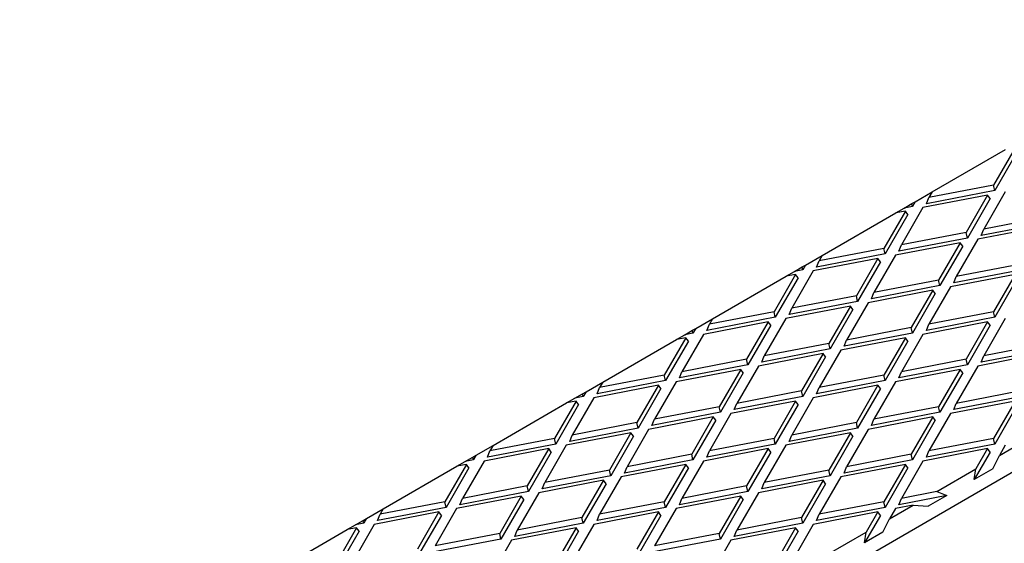
# Model space of a CAD drawing. Units: millimetres. Extents: x 0 to 420, y -42 to 297.
# Drawn here: x 328 to 344, y 150 to 158 of the extents above; entities that cross this region are included whole.
import ezdxf

# ---------------------------------------------------------------- set-up
doc = ezdxf.new("R2010")
doc.units = ezdxf.units.MM

msp = doc.modelspace()

# ---------------------------------------------------------------- linework, layer by layer
at = {"color": 7, "linetype": 'Continuous', "lineweight": 25}
for p, q in [((272.98877, 109.52096), (379.05479, 170.75157)), ((342.963, 155.4066), (344.19972, 156.12054)), ((344.35935, 156.15126), (343.99696, 155.52365)), ((344.40171, 156.09406), (344.01814, 155.42977)), ((344.01814, 155.42977), (342.86742, 155.20834)), ((343.99696, 155.52365), (342.90979, 155.31445)), ((344.01814, 155.42977), (343.99696, 155.52365)), ((342.68079, 155.24367), (342.96299, 155.40658)), ((343.89814, 155.35251), (342.81097, 155.1433)), ((342.86742, 155.20834), (342.90979, 155.31445)), ((342.963, 155.4066), (342.90979, 155.31445)), ((343.89814, 155.35251), (343.53575, 154.7249)), ((343.9405, 155.29531), (343.55693, 154.63102)), ((344.1946, 155.40956), (343.83221, 154.78195)), ((343.9405, 155.29531), (343.89814, 155.35251)), ((342.35491, 155.05555), (342.49566, 155.1368)), ((342.81097, 155.1433), (342.44858, 154.5157)), ((342.49566, 155.1368), (342.62384, 155.2108)), ((342.63451, 155.16352), (342.49566, 155.1368)), ((342.62384, 155.2108), (342.68079, 155.24367)), ((342.63451, 155.16352), (342.62384, 155.2108)), ((342.68079, 155.24367), (342.63451, 155.16352)), ((341.11816, 154.3416), (342.35488, 155.05554)), ((342.51451, 155.08626), (342.15212, 154.45865)), ((342.55687, 155.02906), (342.1733, 154.36476)), ((342.51451, 155.08626), (342.35488, 155.05554)), ((342.55687, 155.02906), (342.51451, 155.08626)), ((344.91938, 154.99115), (343.83221, 154.78195)), ((344.82056, 154.82), (343.73339, 154.6108)), ((344.94056, 154.89727), (343.78985, 154.67583)), ((343.78985, 154.67583), (343.83221, 154.78195)), ((343.55693, 154.63102), (342.40621, 154.40958)), ((343.53575, 154.7249), (342.44858, 154.5157)), ((343.73339, 154.6108), (343.371, 153.98319)), ((343.55693, 154.63102), (343.53575, 154.7249)), ((342.15212, 154.45865), (341.06495, 154.24944)), ((342.1733, 154.36476), (342.15212, 154.45865)), ((343.43693, 154.55375), (342.34976, 154.34455)), ((342.40621, 154.40958), (342.44858, 154.5157)), ((343.43693, 154.55375), (343.07454, 153.92615)), ((343.47929, 154.49656), (343.09572, 153.83226)), ((343.47929, 154.49656), (343.43693, 154.55375)), ((340.83595, 154.17867), (341.11815, 154.34158)), ((342.0533, 154.2875), (340.96613, 154.0783)), ((342.1733, 154.36476), (341.02258, 154.14333)), ((341.11816, 154.3416), (341.06495, 154.24944)), ((342.0533, 154.2875), (341.69091, 153.65989)), ((342.34976, 154.34455), (341.98737, 153.71694)), ((342.09566, 154.23031), (342.0533, 154.2875)), ((340.65082, 154.07179), (340.779, 154.1458)), ((340.78967, 154.09851), (340.65082, 154.07179)), ((340.779, 154.1458), (340.83595, 154.17867)), ((340.78967, 154.09851), (340.779, 154.1458)), ((340.83595, 154.17867), (340.78967, 154.09851)), ((341.02258, 154.14333), (341.06495, 154.24944)), ((342.09566, 154.23031), (341.71209, 153.56601)), ((344.47935, 154.09851), (343.32864, 153.87708)), ((344.45817, 154.1924), (343.371, 153.98319)), ((339.27332, 153.27659), (340.51004, 153.99053)), ((340.66966, 154.02125), (340.30728, 153.39364)), ((340.71203, 153.96405), (340.32846, 153.29976)), ((340.66966, 154.02125), (340.51004, 153.99053)), ((340.51007, 153.99054), (340.65082, 154.07179)), ((340.96613, 154.0783), (340.60374, 153.45069)), ((340.71203, 153.96405), (340.66966, 154.02125)), ((344.35935, 154.02125), (343.27218, 153.81205)), ((343.32864, 153.87708), (343.371, 153.98319)), ((344.35935, 154.02125), (343.99696, 153.39364)), ((344.40171, 153.96405), (344.01814, 153.29976)), ((343.09572, 153.83226), (341.945, 153.61083)), ((343.07454, 153.92615), (341.98737, 153.71694)), ((343.27218, 153.81205), (342.90979, 153.18444)), ((343.09572, 153.83226), (343.07454, 153.92615)), ((341.69091, 153.65989), (340.60374, 153.45069)), ((341.71209, 153.56601), (341.69091, 153.65989)), ((342.97572, 153.755), (341.88855, 153.5458)), ((341.945, 153.61083), (341.98737, 153.71694)), ((342.97572, 153.755), (342.61333, 153.12739)), ((343.01808, 153.6978), (342.63451, 153.03351)), ((343.01808, 153.6978), (342.97572, 153.755)), ((341.59209, 153.48875), (340.50492, 153.27955)), ((341.71209, 153.56601), (340.56137, 153.34458)), ((340.56137, 153.34458), (340.60374, 153.45069)), ((341.59209, 153.48875), (341.2297, 152.86114)), ((341.88855, 153.5458), (341.52616, 152.91819)), ((341.63445, 153.43155), (341.59209, 153.48875)), ((338.99111, 153.11366), (339.27331, 153.27657)), ((340.32846, 153.29976), (339.17774, 153.07833)), ((340.30728, 153.39364), (339.22011, 153.18444)), ((339.27332, 153.27659), (339.22011, 153.18444)), ((340.50492, 153.27955), (340.14253, 152.65194)), ((340.32846, 153.29976), (340.30728, 153.39364)), ((341.63445, 153.43155), (341.25088, 152.76726)), ((344.01814, 153.29976), (342.86742, 153.07833)), ((343.99696, 153.39364), (342.90979, 153.18444)), ((344.1946, 153.27955), (343.83221, 152.65194)), ((344.01814, 153.29976), (343.99696, 153.39364)), ((338.93416, 153.08079), (338.99111, 153.11366)), ((338.99111, 153.11366), (338.94483, 153.03351)), ((340.20845, 153.2225), (339.12129, 153.0133)), ((339.17774, 153.07833), (339.22011, 153.18444)), ((340.20845, 153.2225), (339.84607, 152.59489)), ((340.25082, 153.1653), (339.86725, 152.50101)), ((340.25082, 153.1653), (340.20845, 153.2225)), ((342.61333, 153.12739), (341.52616, 152.91819)), ((342.63451, 153.03351), (342.61333, 153.12739)), ((343.89814, 153.2225), (342.81097, 153.0133)), ((342.86742, 153.07833), (342.90979, 153.18444)), ((343.89814, 153.2225), (343.53575, 152.59489)), ((343.9405, 153.1653), (343.55693, 152.50101)), ((343.9405, 153.1653), (343.89814, 153.2225)), ((338.82482, 152.95625), (338.46243, 152.32864)), ((338.82482, 152.95625), (338.66519, 152.92553)), ((338.66523, 152.92554), (338.80598, 153.00679)), ((339.12129, 153.0133), (338.7589, 152.38569)), ((338.80598, 153.00679), (338.93416, 153.08079)), ((338.94483, 153.03351), (338.80598, 153.00679)), ((338.86719, 152.89905), (338.82482, 152.95625)), ((338.94483, 153.03351), (338.93416, 153.08079)), ((342.51451, 152.95625), (341.42734, 152.74704)), ((342.63451, 153.03351), (341.48379, 152.81208)), ((342.51451, 152.95625), (342.15212, 152.32864)), ((342.81097, 153.0133), (342.44858, 152.38569)), ((342.55687, 152.89905), (342.51451, 152.95625)), ((337.42848, 152.21159), (338.66519, 152.92553)), ((338.86719, 152.89905), (338.48362, 152.23476)), ((341.2297, 152.86114), (340.14253, 152.65194)), ((341.25088, 152.76726), (341.2297, 152.86114)), ((341.48379, 152.81208), (341.52616, 152.91819)), ((342.55687, 152.89905), (342.1733, 152.23476)), ((344.91938, 152.86114), (343.83221, 152.65194)), ((341.13088, 152.69), (340.04371, 152.48079)), ((341.25088, 152.76726), (340.10016, 152.54583)), ((340.10016, 152.54583), (340.14253, 152.65194)), ((341.13088, 152.69), (340.76849, 152.06239)), ((341.17324, 152.6328), (340.78967, 151.9685)), ((341.42734, 152.74704), (341.06495, 152.11944)), ((341.17324, 152.6328), (341.13088, 152.69)), ((344.82056, 152.69), (343.73339, 152.48079)), ((344.94056, 152.76726), (343.78985, 152.54583)), ((343.78985, 152.54583), (343.83221, 152.65194)), ((339.86725, 152.50101), (338.71653, 152.27958)), ((339.84607, 152.59489), (338.7589, 152.38569)), ((340.04371, 152.48079), (339.68132, 151.85318)), ((339.86725, 152.50101), (339.84607, 152.59489)), ((343.55693, 152.50101), (342.40621, 152.27958)), ((343.53575, 152.59489), (342.44858, 152.38569)), ((343.73339, 152.48079), (343.371, 151.85318)), ((343.55693, 152.50101), (343.53575, 152.59489)), ((338.46243, 152.32864), (337.37527, 152.11944)), ((338.48362, 152.23476), (338.46243, 152.32864)), ((339.74724, 152.42374), (338.66008, 152.21454)), ((338.71653, 152.27958), (338.7589, 152.38569)), ((339.74724, 152.42374), (339.38485, 151.79614)), ((339.78961, 152.36655), (339.40604, 151.70225)), ((339.78961, 152.36655), (339.74724, 152.42374)), ((342.15212, 152.32864), (341.06495, 152.11944)), ((342.1733, 152.23476), (342.15212, 152.32864)), ((343.43693, 152.42374), (342.34976, 152.21454)), ((342.40621, 152.27958), (342.44858, 152.38569)), ((343.43693, 152.42374), (343.07454, 151.79614)), ((343.47929, 152.36655), (343.09572, 151.70225)), ((343.47929, 152.36655), (343.43693, 152.42374)), ((337.14627, 152.04866), (337.42846, 152.21157)), ((338.36361, 152.15749), (337.27645, 151.94829)), ((338.48362, 152.23476), (337.3329, 152.01332)), ((337.3329, 152.01332), (337.37527, 152.11944)), ((337.42848, 152.21159), (337.37527, 152.11944)), ((338.36361, 152.15749), (338.00122, 151.52989)), ((338.66008, 152.21454), (338.29769, 151.58693)), ((338.40598, 152.1003), (338.36361, 152.15749)), ((342.0533, 152.15749), (340.96613, 151.94829)), ((342.1733, 152.23476), (341.02258, 152.01332)), ((341.02258, 152.01332), (341.06495, 152.11944)), ((342.0533, 152.15749), (341.69091, 151.52989)), ((342.34976, 152.21454), (341.98737, 151.58693)), ((342.09566, 152.1003), (342.0533, 152.15749)), ((337.27645, 151.94829), (336.91406, 151.32068)), ((336.96114, 151.94179), (337.08932, 152.01579)), ((337.09999, 151.9685), (336.96114, 151.94179)), ((337.08932, 152.01579), (337.14627, 152.04866)), ((337.09999, 151.9685), (337.08932, 152.01579)), ((337.14627, 152.04866), (337.09999, 151.9685)), ((338.40598, 152.1003), (338.02241, 151.436)), ((340.78967, 151.9685), (339.63895, 151.74707)), ((340.76849, 152.06239), (339.68132, 151.85318)), ((340.96613, 151.94829), (340.60374, 151.32068)), ((340.78967, 151.9685), (340.76849, 152.06239)), ((342.09566, 152.1003), (341.71209, 151.436)), ((344.47935, 151.9685), (343.32864, 151.74707)), ((344.45817, 152.06239), (343.371, 151.85318)), ((335.58363, 151.14658), (336.82035, 151.86053)), ((336.97998, 151.89124), (336.61759, 151.26363)), ((337.02235, 151.83405), (336.63878, 151.16975)), ((336.97998, 151.89124), (336.82035, 151.86053)), ((336.82039, 151.86053), (336.96114, 151.94179)), ((337.02235, 151.83405), (336.97998, 151.89124)), ((339.38485, 151.79614), (338.29769, 151.58693)), ((339.40604, 151.70225), (339.38485, 151.79614)), ((340.66966, 151.89124), (339.5825, 151.68204)), ((339.63895, 151.74707), (339.68132, 151.85318)), ((340.66966, 151.89124), (340.30728, 151.26363)), ((340.71203, 151.83405), (340.32846, 151.16975)), ((340.71203, 151.83405), (340.66966, 151.89124)), ((343.07454, 151.79614), (341.98737, 151.58693)), ((343.09572, 151.70225), (343.07454, 151.79614)), ((344.35935, 151.89124), (343.27218, 151.68204)), ((343.32864, 151.74707), (343.371, 151.85318)), ((344.35935, 151.89124), (343.99696, 151.26363)), ((344.40171, 151.83405), (344.01814, 151.16975)), ((339.28603, 151.62499), (338.19887, 151.41579)), ((339.40604, 151.70225), (338.25532, 151.48082)), ((339.28603, 151.62499), (338.92364, 150.99738)), ((339.5825, 151.68204), (339.22011, 151.05443)), ((339.3284, 151.5678), (339.28603, 151.62499)), ((342.97572, 151.62499), (341.88855, 151.41579)), ((343.09572, 151.70225), (341.945, 151.48082)), ((342.97572, 151.62499), (342.61333, 150.99738)), ((343.27218, 151.68204), (342.90979, 151.05443)), ((343.01808, 151.5678), (342.97572, 151.62499)), ((338.00122, 151.52989), (336.91406, 151.32068)), ((338.02241, 151.436), (338.00122, 151.52989)), ((338.25532, 151.48082), (338.29769, 151.58693)), ((339.3284, 151.5678), (338.94483, 150.9035)), ((341.69091, 151.52989), (340.60374, 151.32068)), ((341.71209, 151.436), (341.69091, 151.52989)), ((341.945, 151.48082), (341.98737, 151.58693)), ((343.01808, 151.5678), (342.63451, 150.9035)), ((337.9024, 151.35874), (336.81523, 151.14954)), ((338.02241, 151.436), (336.87169, 151.21457)), ((336.87169, 151.21457), (336.91406, 151.32068)), ((337.9024, 151.35874), (337.54001, 150.73113)), ((337.94477, 151.30154), (337.5612, 150.63725)), ((338.19887, 151.41579), (337.83648, 150.78818)), ((337.94477, 151.30154), (337.9024, 151.35874)), ((341.59209, 151.35874), (340.50492, 151.14954)), ((341.71209, 151.436), (340.56137, 151.21457)), ((340.56137, 151.21457), (340.60374, 151.32068)), ((341.59209, 151.35874), (341.2297, 150.73113)), ((341.63445, 151.30154), (341.25088, 150.63725)), ((341.88855, 151.41579), (341.52616, 150.78818)), ((341.63445, 151.30154), (341.59209, 151.35874)), ((335.30143, 150.98366), (335.58362, 151.14656)), ((336.63878, 151.16975), (335.48806, 150.94832)), ((336.61759, 151.26363), (335.53042, 151.05443)), ((335.58363, 151.14658), (335.53042, 151.05443)), ((336.81523, 151.14954), (336.45285, 150.52193)), ((336.63878, 151.16975), (336.61759, 151.26363)), ((340.32846, 151.16975), (339.17774, 150.94832)), ((340.30728, 151.26363), (339.22011, 151.05443)), ((340.50492, 151.14954), (340.14253, 150.52193)), ((340.32846, 151.16975), (340.30728, 151.26363)), ((344.01814, 151.16975), (342.86742, 150.94832)), ((343.99696, 151.26363), (342.90979, 151.05443)), ((344.01814, 151.16975), (343.99696, 151.26363)), ((344.09579, 150.9784), (344.49105, 151.20658)), ((344.1946, 151.14954), (344.09579, 150.9784)), ((335.24448, 150.95078), (335.30143, 150.98366)), ((335.30143, 150.98366), (335.25514, 150.9035)), ((336.51877, 151.09249), (335.4316, 150.88329)), ((335.48806, 150.94832), (335.53042, 151.05443)), ((336.51877, 151.09249), (336.15638, 150.46488)), ((336.56114, 151.03529), (336.17757, 150.371)), ((336.56114, 151.03529), (336.51877, 151.09249)), ((338.92364, 150.99738), (337.83648, 150.78818)), ((338.94483, 150.9035), (338.92364, 150.99738)), ((340.20845, 151.09249), (339.12129, 150.88329)), ((339.17774, 150.94832), (339.22011, 151.05443)), ((340.20845, 151.09249), (339.84607, 150.46488)), ((340.25082, 151.03529), (339.86725, 150.371)), ((340.25082, 151.03529), (340.20845, 151.09249)), ((342.61333, 150.99738), (341.52616, 150.78818)), ((342.63451, 150.9035), (342.61333, 150.99738)), ((343.89814, 151.09249), (342.81097, 150.88329)), ((342.86742, 150.94832), (342.90979, 151.05443)), ((343.9405, 151.03529), (343.67216, 150.57055)), ((343.89814, 151.09249), (343.7005, 150.75021)), ((343.9405, 151.03529), (343.89814, 151.09249)), ((343.98271, 150.74983), (344.09579, 150.9784)), ((333.73879, 150.08158), (334.97551, 150.79552)), ((335.13514, 150.82624), (334.77275, 150.19863)), ((335.13514, 150.82624), (334.97551, 150.79552)), ((334.97555, 150.79553), (335.1163, 150.87678)), ((335.4316, 150.88329), (335.06921, 150.25568)), ((335.1163, 150.87678), (335.24448, 150.95078)), ((335.25514, 150.9035), (335.1163, 150.87678)), ((335.17751, 150.76904), (335.13514, 150.82624)), ((335.25514, 150.9035), (335.24448, 150.95078)), ((338.82482, 150.82624), (337.73766, 150.61704)), ((338.94483, 150.9035), (337.79411, 150.68207)), ((337.79411, 150.68207), (337.83648, 150.78818)), ((338.82482, 150.82624), (338.46243, 150.19863)), ((339.12129, 150.88329), (338.7589, 150.25568)), ((338.86719, 150.76904), (338.82482, 150.82624)), ((342.51451, 150.82624), (341.42734, 150.61704)), ((342.63451, 150.9035), (341.48379, 150.68207)), ((341.48379, 150.68207), (341.52616, 150.78818)), ((342.51451, 150.82624), (342.15212, 150.19863)), ((342.81097, 150.88329), (342.44858, 150.25568)), ((342.55687, 150.76904), (342.51451, 150.82624)), ((335.17751, 150.76904), (334.79393, 150.10475)), ((337.5612, 150.63725), (336.41048, 150.41582)), ((337.54001, 150.73113), (336.45285, 150.52193)), ((337.5612, 150.63725), (337.54001, 150.73113)), ((338.86719, 150.76904), (338.48362, 150.10475)), ((341.25088, 150.63725), (340.10016, 150.41582)), ((341.2297, 150.73113), (340.14253, 150.52193)), ((341.25088, 150.63725), (341.2297, 150.73113)), ((342.55687, 150.76904), (342.1733, 150.10475)), ((343.04149, 150.36977), (343.7005, 150.75021)), ((343.67216, 150.57055), (343.7005, 150.75021)), ((343.98271, 150.74983), (343.67216, 150.57055)), ((336.15638, 150.46488), (335.06921, 150.25568)), ((336.17757, 150.371), (336.15638, 150.46488)), ((337.44119, 150.55999), (336.35402, 150.35078)), ((336.41048, 150.41582), (336.45285, 150.52193)), ((337.44119, 150.55999), (337.0788, 149.93238)), ((337.48356, 150.50279), (337.09999, 149.8385)), ((337.73766, 150.61704), (337.37527, 149.98943)), ((337.48356, 150.50279), (337.44119, 150.55999)), ((339.84607, 150.46488), (338.7589, 150.25568)), ((339.86725, 150.371), (339.84607, 150.46488)), ((341.13088, 150.55999), (340.04371, 150.35078)), ((340.10016, 150.41582), (340.14253, 150.52193)), ((341.13088, 150.55999), (340.76849, 149.93238)), ((341.17324, 150.50279), (340.78967, 149.8385)), ((341.42734, 150.61704), (341.06495, 149.98943)), ((341.17324, 150.50279), (341.13088, 150.55999)), ((336.05756, 150.29374), (334.97039, 150.08453)), ((336.17757, 150.371), (335.02685, 150.14957)), ((336.05756, 150.29374), (335.69517, 149.66613)), ((336.35402, 150.35078), (335.99164, 149.72318)), ((336.09993, 150.23654), (336.05756, 150.29374)), ((339.74724, 150.29374), (338.66008, 150.08453)), ((339.86725, 150.371), (338.71653, 150.14957)), ((339.74724, 150.29374), (339.38485, 149.66613)), ((340.04371, 150.35078), (339.68132, 149.72318)), ((339.78961, 150.23654), (339.74724, 150.29374)), ((343.21126, 150.30448), (342.40621, 150.14957)), ((343.04149, 150.36977), (342.44858, 150.25568)), ((343.21126, 150.30448), (342.9007, 150.1252)), ((343.04149, 150.36977), (343.21126, 150.30448)), ((334.77275, 150.19863), (333.68558, 149.98943)), ((334.79393, 150.10475), (334.77275, 150.19863)), ((335.02685, 150.14957), (335.06921, 150.25568)), ((336.09993, 150.23654), (335.71635, 149.57224)), ((338.46243, 150.19863), (337.37527, 149.98943)), ((338.48362, 150.10475), (338.46243, 150.19863)), ((338.71653, 150.14957), (338.7589, 150.25568)), ((339.78961, 150.23654), (339.40604, 149.57224)), ((342.15212, 150.19863), (341.06495, 149.98943)), ((342.1733, 150.10475), (342.15212, 150.19863)), ((342.25094, 149.9134), (342.64621, 150.14158)), ((342.64621, 150.14158), (342.34976, 150.08453)), ((342.40621, 150.14957), (342.44858, 150.25568)), ((342.64621, 150.14158), (342.9007, 150.1252)), ((333.45659, 149.91865), (333.73878, 150.08156)), ((334.67393, 150.02748), (333.58676, 149.81828)), ((334.79393, 150.10475), (333.64322, 149.88332)), ((333.64322, 149.88332), (333.68558, 149.98943)), ((333.73879, 150.08158), (333.68558, 149.98943)), ((334.67393, 150.02748), (334.31154, 149.39988)), ((334.7163, 149.97029), (334.33272, 149.30599)), ((334.97039, 150.08453), (334.608, 149.45692)), ((334.7163, 149.97029), (334.67393, 150.02748)), ((338.36361, 150.02748), (337.27645, 149.81828)), ((338.48362, 150.10475), (337.3329, 149.88332)), ((337.3329, 149.88332), (337.37527, 149.98943)), ((338.36361, 150.02748), (338.00122, 149.39988)), ((338.40598, 149.97029), (338.02241, 149.30599)), ((338.66008, 150.08453), (338.29769, 149.45692)), ((338.40598, 149.97029), (338.36361, 150.02748)), ((342.0533, 150.02748), (340.96613, 149.81828)), ((342.1733, 150.10475), (341.02258, 149.88332)), ((341.02258, 149.88332), (341.06495, 149.98943)), ((342.09566, 149.97029), (341.82732, 149.50555)), ((342.0533, 150.02748), (341.85566, 149.68521)), ((342.09566, 149.97029), (342.0533, 150.02748)), ((342.34976, 150.08453), (342.25094, 149.9134)), ((333.1307, 149.73052), (333.27146, 149.81178)), ((333.58676, 149.81828), (333.22437, 149.19067)), ((333.27146, 149.81178), (333.39963, 149.88578)), ((333.4103, 149.8385), (333.27146, 149.81178)), ((333.39963, 149.88578), (333.45659, 149.91865)), ((333.4103, 149.8385), (333.39963, 149.88578)), ((333.45659, 149.91865), (333.4103, 149.8385)), ((337.09999, 149.8385), (335.94927, 149.61706)), ((337.0788, 149.93238), (335.99164, 149.72318)), ((337.27645, 149.81828), (336.91406, 149.19067)), ((337.09999, 149.8385), (337.0788, 149.93238)), ((340.78967, 149.8385), (339.63895, 149.61706)), ((340.76849, 149.93238), (339.68132, 149.72318)), ((340.96613, 149.81828), (340.60374, 149.19067)), ((340.78967, 149.8385), (340.76849, 149.93238)), ((342.13787, 149.68483), (342.25094, 149.9134)), ((331.89395, 149.01657), (333.13067, 149.73052)), ((333.2903, 149.76123), (332.92791, 149.13363)), ((333.33267, 149.70404), (332.94909, 149.03974)), ((333.2903, 149.76123), (333.13067, 149.73052)), ((333.33267, 149.70404), (333.2903, 149.76123)), ((335.69517, 149.66613), (334.608, 149.45692)), ((335.71635, 149.57224), (335.69517, 149.66613)), ((336.97998, 149.76123), (335.89281, 149.55203)), ((335.94927, 149.61706), (335.99164, 149.72318)), ((336.97998, 149.76123), (336.61759, 149.13363)), ((337.02235, 149.70404), (336.63878, 149.03974)), ((337.02235, 149.70404), (336.97998, 149.76123)), ((339.38485, 149.66613), (338.29769, 149.45692)), ((339.40604, 149.57224), (339.38485, 149.66613)), ((340.66966, 149.76123), (339.5825, 149.55203)), ((339.63895, 149.61706), (339.68132, 149.72318)), ((340.66966, 149.76123), (340.30728, 149.13363)), ((340.71203, 149.70404), (340.32846, 149.03974)), ((340.71203, 149.70404), (340.66966, 149.76123)), ((341.19665, 149.30477), (341.85566, 149.68521)), ((341.82732, 149.50555), (341.85566, 149.68521)), ((342.13787, 149.68483), (341.82732, 149.50555)), ((335.71635, 149.57224), (334.56564, 149.35081)), ((335.89281, 149.55203), (335.53042, 148.92442)), ((339.40604, 149.57224), (338.25532, 149.35081)), ((339.5825, 149.55203), (339.22011, 148.92442))]:
    msp.add_line(p, q, dxfattribs=at)

doc.saveas('drawing.dxf')
